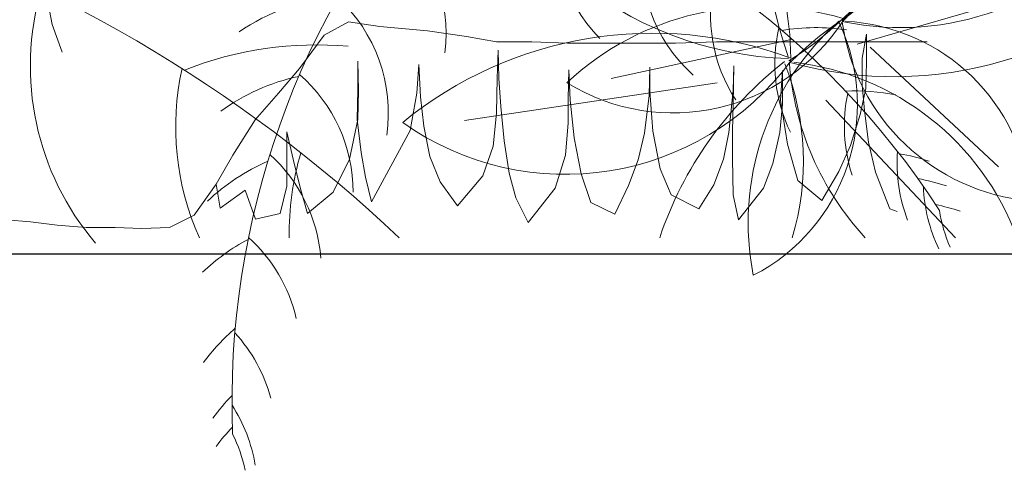
# Model space of a CAD drawing. Units: millimetres. Extents: x 1928 to 1996, y 1382 to 1482.
# Drawn here: x 1954 to 1954, y 1447 to 1447 of the extents above; entities that cross this region are included whole.
import ezdxf

# ---------------------------------------------------------------- set-up
doc = ezdxf.new("R2010")
doc.units = ezdxf.units.MM
doc.linetypes.add('CONTINUA', pattern=[0])
doc.layers.get('Defpoints').update_dxf_attribs({"lineweight": 0})
for name, color, linetype, lineweight in [('0.13 moviliario', 7, 'Continuous', 13), ('antepechos', 2, 'Continuous', 9), ('COLUMNAS Y PLACA', 6, 'Continuous', 20), ('Cotas', 8, 'Continuous', 0)]:
    doc.layers.add(name, color=color, linetype=linetype, lineweight=lineweight)
doc.layers.add('Vegetación', color=3, linetype='CONTINUA')
doc.styles.add('mahico', font='arial.ttf', dxfattribs={"width": 0.85, "oblique": 10})
doc.dimstyles.new('mahico 50 P', dxfattribs={"dimtxt": 0.08, "dimasz": 0.0525, "dimexe": 0.1, "dimexo": 0.0625, "dimgap": 0.025, "dimtad": 0, "dimtoh": 1, "dimzin": 0, "dimdsep": 46, "dimtxsty": 'mahico', "dimblk": 'OBLIQUE', "dimcen": 0.09, "dimclrd": 256, "dimclre": 256, "dimclrt": 256, "dimadec": 0, "dimazin": 0, "dimtfac": 1, "dimtofl": 0, "dimtmove": 0, "dimatfit": 3, "dimfxl": 0.15, "dimfxlon": 1, "dimtolj": 1, "dimtzin": 0, "dimlwd": 5, "dimlwe": 5, "dimarcsym": 0})

# ---------------------------------------------------------------- blocks, each defined once
blk = doc.blocks.new('arbusto 1')
at = {"layer": '0.13 moviliario', "color": 88, "lineweight": 0}
for p, q in [((3263.291651419133, -2175.031516636719), (3263.427626669014, -2174.99204736772)), ((3263.219552664635, -2175.051388973337), (3263.089491807652, -2175.070897054983)), ((3263.275500014131, -2175.060384715879), (3263.342196654126, -2175.131190346014))]:
    blk.add_line(p, q, dxfattribs=at)
for centre, radius, start, end in [((3263.44551044056, -2174.97096782373), 0.2008231538027845, 130.432797778411, 199.4417911202961), ((3263.165796524185, -2174.895040257502), 0.1711098901074334, 302.0290391974534, 26.5174811966146), ((3263.108781154301, -2175.039238608541), 0.1487065622103342, 0.1864887923216882, 100.1356780811035), ((3263.26195215649, -2174.855944895152), 0.1830987496046227, 191.6290013778172, 268.2439728166934), ((3262.549441826796, -2175.665454437364), 0.7361847966524379, 46.52878320865373, 72.86173653554687), ((3263.414469734964, -2175.204065760446), 0.2266833002203819, 78.6992017324154, 134.0895460398933), ((3263.310869267571, -2174.850250620779), 0.1980141336278842, 254.4822607656023, 318.3767726526551), ((3263.006428328177, -2175.042879109234), 0.1403188572049819, 163.7289238998106, 220.4385687665587), ((3263.186328612772, -2175.22883780124), 0.2029658396567702, 69.4764361699723, 129.3093295517487), ((3263.013539649852, -2175.216939463151), 0.1850617305701235, 84.96907970194914, 111.5861481190719), ((3263.141481697745, -2174.954059126467), 0.1444754343391053, 234.5798361145113, 323.5472340523858), ((3263.372590197191, -2175.192433923733), 0.1925734931325939, 127.9157778770535, 161.4563495793438), ((3263.243141940454, -2175.179295047234), 0.1393610769756206, 20.19280358777332, 83.45003500547968), ((3263.081256241106, -2175.074074811078), 0.1403188572049819, 167.6443925422741, 204.0190932062805), ((3263.126735743871, -2175.091905987348), 0.1372503341483, 343.3679648688563, 21.47653742786324), ((3263.405227648937, -2175.030212768022), 0.1488896601145528, 184.2511519718292, 222.7034640098529), ((3263.139683085589, -2175.127980084746), 0.1403188572049819, 163.2020372773365, 181.3109461906002)]:
    blk.add_arc(centre, radius, start, end, dxfattribs=at)
blk = doc.blocks.new('arbol 3')
at = {"layer": '0.13 moviliario', "color": 88, "lineweight": 0}
for p, q in [((3258.232298447973, -2168.046970835356), (3258.201992393886, -2168.053533975914)), ((3258.245598761973, -2168.048238693778), (3258.267186719426, -2168.068385703618))]:
    blk.add_line(p, q, dxfattribs=at)
for centre, radius, start, end in [((3258.217278286701, -2168.010999074337), 0.0403440195242864, 305.7181207001111, 30.20656269930651), ((3258.277007819612, -2168.107890401355), 0.1388611905062007, 138.5747603475868, 182.2737365790278), ((3258.14059023677, -2168.15106711593), 0.1388611905062007, 32.85184180679205, 76.55081803821842), ((3258.219053852428, -2168.028332418365), 0.02646732675077561, 167.418005402445, 224.1276502692435), ((3258.147719085533, -2168.045974415374), 0.02646732675077561, 352.977965181939, 49.38464641390425), ((3258.280476640135, -2168.079937148544), 0.05344703035095616, 82.38828323505274, 137.7786275425865), ((3258.250732951949, -2167.998259702505), 0.0466874595510068, 258.1713422683073, 322.0658541552817), ((3258.233517455151, -2168.033296303516), 0.02646732675077561, 171.3334740449848, 227.926678376971), ((3258.245169465991, -2168.042733904072), 0.02646732675077561, 166.8911187799774, 212.9515091187683), ((3258.159089426809, -2168.074456957109), 0.03490684993897995, 94.99050893041336, 124.4719397633288), ((3258.137988544762, -2168.059343402691), 0.02646732675077561, 351.9416164893281, 47.30543392044687), ((3258.227173150721, -2168.089226770837), 0.04785496497446582, 73.16551767264438, 132.9984110544216), ((3258.212452599579, -2168.025254483714), 0.03406418962747853, 238.2689176172145, 327.2363155550257), ((3258.27044634879, -2168.077835628313), 0.04540467393160865, 131.6048593796809, 191.2219470442764), ((3258.211074230295, -2168.057912156034), 0.03236066692063932, 297.2867419113029, 25.16561893056261), ((3258.275664636203, -2168.039171508745), 0.03510496880603711, 187.9402334745115, 264.90461302314), ((3258.239789163036, -2168.076707977119), 0.03285833452934799, 4.486342164482996, 87.13911650815977), ((3258.255991307824, -2168.051069017245), 0.02646732675077561, 166.7697655923419, 205.7901031344021), ((3258.236404342527, -2168.079856594081), 0.03490684993897995, 81.41595979068808, 99.3964697079647), ((3258.15677819908, -2168.087271399802), 0.03490684993897995, 102.2207904949583, 126.0134002564577), ((3258.132090500864, -2168.072752620524), 0.02646732675077561, 0.1432385504012142, 48.7969363201025), ((3258.267708767503, -2168.061559934816), 0.02646732675077561, 167.9231902258867, 198.1400618390047), ((3258.242987668286, -2168.090505008414), 0.03490684993897995, 78.54782782998299, 92.50999095536726), ((3258.126725718225, -2168.085884391996), 0.02646732675077561, 4.603027045555742, 47.74516286308766), ((3258.276592367652, -2168.067879070945), 0.02646732675077561, 175.5391468963703, 201.0528421223827), ((3258.244411388991, -2168.100555696592), 0.03490684993897995, 71.45997066592379, 79.9801059213916), ((3258.158053787519, -2168.099491067357), 0.03490684993897995, 113.4543561627852, 133.4963706726301), ((3258.247319721653, -2168.104717490367), 0.03490684993897995, 71.45997066592379, 79.6279282064293), ((3258.280989192807, -2168.070703283148), 0.02646732675077561, 182.1784304077003, 205.7411061465942), ((3258.249632269263, -2168.108959185486), 0.03490684993897995, 71.45997066592379, 78.48090411621769), ((3258.283373303146, -2168.071521505974), 0.02646732675077561, 189.1696390194116, 203.2006126405288), ((3258.157240981645, -2168.111441149003), 0.03490684993897995, 118.0052703481871, 133.5684976687748), ((3258.123190951872, -2168.099928731516), 0.02646732675077561, 13.07238399620311, 47.94497517563306), ((3258.161481460399, -2168.122033478018), 0.03490684993897995, 130.7573182403167, 143.6656077198715), ((3258.119122924262, -2168.114250517397), 0.02646732675077561, 15.03505147879306, 42.53317759604833), ((3258.163046323246, -2168.131390360487), 0.03490684993897995, 135.4976501793793, 143.6656077198715), ((3258.115937531226, -2168.122942799007), 0.02646732675077561, 9.38447223921282, 32.94714797808753), ((3258.163595452869, -2168.136190184504), 0.03490684993897995, 136.6446742695852, 143.6656077198715), ((3258.114458365443, -2168.12498376429), 0.02646732675077561, 11.92496574525655, 25.95593936636918)]:
    blk.add_arc(centre, radius, start, end, dxfattribs=at)
blk = doc.blocks.new('_Oblique')
at = {"layer": 'COLUMNAS Y PLACA', "color": 0, "lineweight": -2}
blk.add_line((-0.5, -0.5), (0.5, 0.5), dxfattribs=at)
blk = doc.blocks.new('*D395')
at = {"layer": 'Cotas', "lineweight": 5, "transparency": 16777216}
for p, q in [((1954.327209526127, 1449.173920971759), (1954.577209526127, 1449.173920971759)), ((1954.477209526127, 1449.173920971759), (1954.477209526127, 1448.316373995377)), ((1954.477209526127, 1447.223920971758), (1954.477209526127, 1448.08146794814)), ((1954.327209526127, 1447.223920971758), (1954.577209526127, 1447.223920971758))]:
    blk.add_line(p, q, dxfattribs=at)
at = {"layer": 'Defpoints', "color": 0, "lineweight": 0, "transparency": 16777216}
for p in [(1953.355874204793, 1449.173920971759), (1954.477209526127, 1449.173920971759), (1954.205874204795, 1447.223920971758)]:
    blk.add_point(p, dxfattribs=at)
at = {"layer": 'Cotas', "lineweight": 5, "transparency": 16777216, "xscale": 0.0525, "yscale": 0.0525, "zscale": 0.0525}
for p, rotation in [((1954.477209526127, 1449.173920971759), 90), ((1954.477209526127, 1447.223920971758), 270)]:
    blk.add_blockref('_Oblique', p, dxfattribs=dict(at, rotation=rotation))
at = {"layer": 'Cotas', "lineweight": 0, "transparency": 16777216, "insert": (1954.477209526126, 1448.198920971759), "char_height": 0.08, "attachment_point": 5, "rotation": 90, "style": 'mahico'}
blk.add_mtext('\\A1;1.95', dxfattribs=at)

msp = doc.modelspace()

# ---------------------------------------------------------------- linework, layer by layer
at = {"layer": 'antepechos', "lineweight": 25}
msp.add_line((1952.230874204793, 1447.223920971758), (1954.205874204795, 1447.223920971758), dxfattribs=at)
at = {"layer": 'Vegetación', "linetype": 'Continuous', "lineweight": 0}
for p, q in [((1953.585255969782, 1447.298258841859), (1953.589928173783, 1447.272094499859)), ((1953.647094091781, 1447.26983896286), (1953.652233516782, 1447.272642284858)), ((1953.652233516782, 1447.272642284858), (1953.658774601782, 1447.27170784486)), ((1953.589928173783, 1447.272094499859), (1953.592030664783, 1447.266254244859)), ((1953.658774601782, 1447.27170784486), (1953.668819840782, 1447.270773403859)), ((1953.668819840782, 1447.270773403859), (1953.676996196783, 1447.269605352859)), ((1953.641954667781, 1447.26283065686), (1953.647094091781, 1447.26983896286)), ((1953.676996196783, 1447.269605352859), (1953.683303672783, 1447.268437301859)), ((1953.683303672783, 1447.268437301859), (1953.690779198782, 1447.268437301859)), ((1953.690779198782, 1447.268437301859), (1953.698254724781, 1447.268203691859)), ((1953.698254724781, 1447.268203691859), (1953.704094979782, 1447.268203691859)), ((1953.704094979782, 1447.268203691859), (1953.711804116782, 1447.268203691859)), ((1953.711804116782, 1447.268203691859), (1953.720914913782, 1447.268203691859)), ((1953.720914913782, 1447.268203691859), (1953.729558491782, 1447.268437301859)), ((1953.729558491782, 1447.268437301859), (1953.736800407782, 1447.268437301859)), ((1953.736800407782, 1447.268437301859), (1953.745677594782, 1447.268437301859)), ((1953.745677594782, 1447.268437301859), (1953.755022002781, 1447.268437301859)), ((1953.755022002781, 1447.268437301859), (1953.762263918782, 1447.268437301859)), ((1953.761052022782, 1447.27005993886), (1953.760185468783, 1447.26500503586)), ((1953.761052022782, 1447.26428290686), (1953.761052022782, 1447.27005993886)), ((1953.762263918782, 1447.268437301859), (1953.767870563782, 1447.268437301859)), ((1953.767870563782, 1447.268437301859), (1953.77384412214, 1447.268437301859)), ((1953.683495373782, 1447.260816687859), (1953.683639798782, 1447.26673814486)), ((1953.683639798782, 1447.26673814486), (1953.683784224781, 1447.260816687859)), ((1953.654321363782, 1447.25821702386), (1953.654176937782, 1447.26442733286)), ((1953.654176937782, 1447.26442733286), (1953.654176937782, 1447.258361449859)), ((1953.760185468783, 1447.26500503586), (1953.760185468783, 1447.25937242986)), ((1953.760907597782, 1447.25865030086), (1953.761052022782, 1447.26428290686)), ((1953.637516073781, 1447.25769123286), (1953.641954667781, 1447.26283065686)), ((1953.666597555781, 1447.257639320859), (1953.667030832782, 1447.26370520386)), ((1953.667030832782, 1447.26370520386), (1953.667319684781, 1447.25691719186)), ((1953.698371229781, 1447.256483913859), (1953.698515655783, 1447.26254979686)), ((1953.698515655783, 1447.26254979686), (1953.698804507782, 1447.25619506286)), ((1953.715413472781, 1447.257206042859), (1953.715557898783, 1447.26312750086)), ((1953.715557898783, 1447.26312750086), (1953.715557898783, 1447.25807259786)), ((1953.733033419782, 1447.25821702386), (1953.733177845782, 1447.263416351859)), ((1953.733177845782, 1447.263416351859), (1953.733033419782, 1447.255328507859)), ((1953.743432076781, 1447.262405371858), (1953.742998799783, 1447.25619506286)), ((1953.743432076781, 1447.255328507859), (1953.743432076781, 1447.262405371858)), ((1953.683350947783, 1447.253450972859), (1953.683495373782, 1447.260816687859)), ((1953.683784224781, 1447.260816687859), (1953.684217502782, 1447.25489523086)), ((1953.654176937782, 1447.258361449859), (1953.654032511783, 1447.252151140859)), ((1953.654176937782, 1447.252151140859), (1953.654321363782, 1447.25821702386)), ((1953.715557898783, 1447.25807259786), (1953.716135601781, 1447.24969590186)), ((1953.732166864783, 1447.249407049859), (1953.733033419782, 1447.25821702386)), ((1953.759752190782, 1447.253162120859), (1953.760907597782, 1447.25865030086)), ((1953.760185468783, 1447.25937242986), (1953.760618745781, 1447.254028675861)), ((1953.632610259782, 1447.25208458786), (1953.637516073781, 1447.25769123286)), ((1953.665153297782, 1447.24984032786), (1953.666597555781, 1447.257639320859)), ((1953.667319684781, 1447.25691719186), (1953.668041813783, 1447.250706882859)), ((1953.698371229781, 1447.251429011859), (1953.698371229781, 1447.256483913859)), ((1953.698804507782, 1447.25619506286), (1953.699671061781, 1447.248251643859)), ((1953.714402492783, 1447.24926262486), (1953.715413472781, 1447.257206042859)), ((1953.742998799783, 1447.25619506286), (1953.744443056782, 1447.246951811859)), ((1953.684217502782, 1447.25489523086), (1953.684939631782, 1447.247673940861)), ((1953.733033419782, 1447.255328507859), (1953.732888993782, 1447.24969590186)), ((1953.742854373781, 1447.249407049859), (1953.743432076781, 1447.255328507859)), ((1953.760618745781, 1447.254028675861), (1953.761485300782, 1447.247385088859)), ((1953.627938055781, 1447.244609061859), (1953.632610259782, 1447.25208458786)), ((1953.652443828782, 1447.243774444859), (1953.654176937782, 1447.252151140859)), ((1953.654032511783, 1447.252151140859), (1953.654899066782, 1447.245218702859)), ((1953.682628818783, 1447.24651853486), (1953.683350947783, 1447.253450972859)), ((1953.757730229782, 1447.24666295986), (1953.759752190782, 1447.253162120859)), ((1953.639301081782, 1447.24348559286), (1953.639301081782, 1447.24955147586)), ((1953.639301081782, 1447.24955147586), (1953.640600913782, 1447.243774444859)), ((1953.657065453782, 1447.234820045859), (1953.665153297782, 1447.24984032786)), ((1953.668041813783, 1447.250706882859), (1953.669341645783, 1447.244352147859)), ((1953.697793526781, 1447.24464099886), (1953.698371229781, 1447.251429011859)), ((1953.716135601781, 1447.24969590186), (1953.717724285782, 1447.241752483859)), ((1953.732888993782, 1447.24969590186), (1953.732888993782, 1447.24391886986)), ((1953.684939631782, 1447.247673940861), (1953.685950611782, 1447.24088592886)), ((1953.699671061781, 1447.248251643859), (1953.701115319783, 1447.240741502859)), ((1953.713102660783, 1447.243630018859), (1953.714402492783, 1447.24926262486)), ((1953.731011458782, 1447.243774444859), (1953.732166864783, 1447.249407049859)), ((1953.741410115782, 1447.24290788986), (1953.742854373781, 1447.249407049859)), ((1953.761485300782, 1447.247385088859), (1953.762929558782, 1447.24103035486)), ((1953.680462431782, 1447.24030822586), (1953.682628818783, 1447.24651853486)), ((1953.744443056782, 1447.246951811859), (1953.746609443783, 1447.239297244859)), ((1953.755274991782, 1447.241174779859), (1953.757730229782, 1447.24666295986)), ((1953.624433902782, 1447.23853519686), (1953.627938055781, 1447.244609061859)), ((1953.639301081782, 1447.238141838859), (1953.639301081782, 1447.24348559286)), ((1953.640600913782, 1447.243774444859), (1953.642045171781, 1447.237852986859)), ((1953.648977609781, 1447.236842006859), (1953.652443828782, 1447.243774444859)), ((1953.654899066782, 1447.245218702859), (1953.655765621782, 1447.240019373859)), ((1953.669341645783, 1447.244352147859), (1953.671508032782, 1447.23900839386)), ((1953.695627139782, 1447.23770856086), (1953.697793526781, 1447.24464099886)), ((1953.711080699781, 1447.23828626486), (1953.713102660783, 1447.243630018859)), ((1953.728989497783, 1447.23843068986), (1953.731011458782, 1447.243774444859)), ((1953.732888993782, 1447.24391886986), (1953.733033419782, 1447.236264302858)), ((1953.717724285782, 1447.241752483859), (1953.720035098783, 1447.236264302858)), ((1953.739388154782, 1447.23770856086), (1953.741410115782, 1447.24290788986)), ((1953.751664346781, 1447.23510889686), (1953.755274991782, 1447.241174779859)), ((1953.655765621782, 1447.240019373859), (1953.657065453782, 1447.234820045859)), ((1953.675118677783, 1447.23395349086), (1953.680462431782, 1447.24030822586)), ((1953.685950611782, 1447.24088592886), (1953.687394869782, 1447.23568659986)), ((1953.701115319783, 1447.240741502859), (1953.703137280782, 1447.23467561986)), ((1953.746609443783, 1447.239297244859), (1953.751664346781, 1447.23510889686)), ((1953.762929558782, 1447.24103035486), (1953.765962499782, 1447.23337578786)), ((1953.619761698782, 1447.231994110859), (1953.624433902782, 1447.23853519686)), ((1953.624433902782, 1447.23853519686), (1953.625291779782, 1447.233520212859)), ((1953.625291779782, 1447.233520212859), (1953.630491107781, 1447.237275283859)), ((1953.630491107781, 1447.237275283859), (1953.632657494782, 1447.231209400861)), ((1953.637856823782, 1447.232364806859), (1953.639301081782, 1447.238141838859)), ((1953.642045171781, 1447.237852986859), (1953.643633854782, 1447.232364806859)), ((1953.671508032782, 1447.23900839386), (1953.675118677783, 1447.23395349086)), ((1953.689994533782, 1447.230487271859), (1953.695627139782, 1447.23770856086)), ((1953.708192183782, 1447.232220380859), (1953.711080699781, 1447.23828626486)), ((1953.725812129783, 1447.23337578786), (1953.728989497783, 1447.23843068986)), ((1953.734188825782, 1447.231064974859), (1953.739388154782, 1447.23770856086)), ((1953.643633854782, 1447.232364806859), (1953.648977609781, 1447.236842006859)), ((1953.687394869782, 1447.23568659986), (1953.689994533782, 1447.230487271859)), ((1953.720035098783, 1447.236264302858), (1953.725812129783, 1447.23337578786)), ((1953.733033419782, 1447.236264302858), (1953.734188825782, 1447.231064974859)), ((1953.703137280782, 1447.23467561986), (1953.708192183782, 1447.232220380859)), ((1953.765962499782, 1447.23337578786), (1953.767518592022, 1447.232782990804)), ((1953.580281575782, 1447.231059670861), (1953.585421000783, 1447.230592449859)), ((1953.614622274782, 1447.229424398859), (1953.619761698782, 1447.231994110859)), ((1953.632657494782, 1447.231209400861), (1953.637856823782, 1447.232364806859)), ((1953.585421000783, 1447.230592449859), (1953.591027644782, 1447.229891619859)), ((1953.591027644782, 1447.229891619859), (1953.597101509783, 1447.229424398859)), ((1953.597101509783, 1447.229424398859), (1953.603175374782, 1447.229424398859)), ((1953.603175374782, 1447.229424398859), (1953.608782019782, 1447.229190788859)), ((1953.608782019782, 1447.229190788859), (1953.614622274782, 1447.229424398859))]:
    msp.add_line(p, q, dxfattribs=at)

# ---------------------------------------------------------------- block references
at = {"layer": '0.13 moviliario', "lineweight": 0}
for name, p, xscale, yscale, zscale in [('arbol 3', (-2112.528660250592, 4152.991546196812), 1.248000000000047, 1.248000000000047, 1.248000000000047), ('arbusto 1', (621.5529139023836, 2335.202834306951), 0.4082399999997506, 0.4082399999997506, 0.4082399999997506)]:
    msp.add_blockref(name, p, dxfattribs=dict(at, xscale=xscale, yscale=yscale, zscale=zscale))

# ---------------------------------------------------------------- dimensions: what is measured, and where the dimension line sits
at = {"layer": 'Cotas', "lineweight": 0}
dim = msp.add_linear_dim(base=(1954.477209526127, 1449.173920971759), p1=(1954.205874204795, 1447.223920971758), p2=(1953.355874204793, 1449.173920971759), angle=90, dimstyle='mahico 50 P', override={"dimtmove": 1}, dxfattribs=at)
dim.commit()
dim.dimension.update_dxf_attribs({"geometry": '*D395', "text_midpoint": (1954.477209526126, 1448.198920971759)})

doc.saveas('drawing.dxf')
